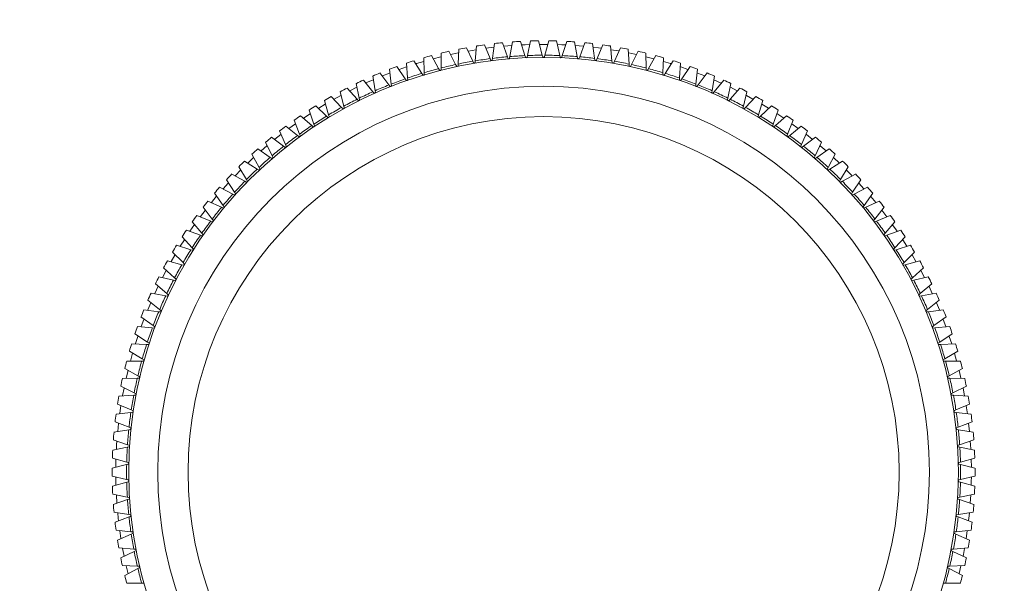
# Model space of a CAD drawing. Units: millimetres. Extents: x 10 to 584, y 10 to 410.
# Drawn here: x 232 to 266, y 102 to 122 of the extents above; entities that cross this region are included whole.
import ezdxf

# ---------------------------------------------------------------- set-up
doc = ezdxf.new("R2010")
doc.units = ezdxf.units.MM
doc.header["$LTSCALE"] = 2

msp = doc.modelspace()

# ---------------------------------------------------------------- linework, layer by layer
at = {"color": 7, "linetype": 'Continuous', "lineweight": 15}
for p, q in [((249.668, 120.424), (249.535, 120.923)), ((249.888, 120.923), (249.755, 120.424)), ((246.782, 120.634), (246.755, 120.118)), ((247.263, 120.215), (247.048, 120.684)), ((247.372, 120.613), (247.115, 120.569)), ((247.397, 120.743), (247.348, 120.229)), ((247.861, 120.305), (247.666, 120.783)), ((248.016, 120.827), (247.946, 120.316)), ((248.462, 120.37), (248.287, 120.856)), ((248.61, 120.758), (248.333, 120.735)), ((248.639, 120.885), (248.547, 120.377)), ((249.064, 120.409), (248.91, 120.902)), ((249.263, 120.917), (249.151, 120.413)), ((249.841, 120.798), (249.582, 120.798)), ((250.273, 120.413), (250.16, 120.917)), ((250.513, 120.902), (250.359, 120.409)), ((250.876, 120.377), (250.784, 120.885)), ((251.087, 120.735), (250.809, 120.758)), ((251.137, 120.856), (250.962, 120.37)), ((251.477, 120.316), (251.407, 120.827)), ((251.757, 120.783), (251.562, 120.305)), ((252.075, 120.229), (252.026, 120.743)), ((252.307, 120.57), (252.052, 120.613)), ((252.375, 120.684), (252.16, 120.215)), ((252.668, 120.118), (252.641, 120.634)), ((245.567, 120.337), (245.584, 119.821)), ((246.082, 119.96), (245.829, 120.41)), ((246.163, 120.367), (245.896, 120.299)), ((246.171, 120.498), (246.166, 119.981)), ((246.67, 120.1), (246.436, 120.56)), ((247.861, 120.305), (247.881, 120.254)), ((247.939, 120.261), (247.946, 120.316)), ((248.462, 120.37), (248.48, 120.318)), ((248.538, 120.323), (248.547, 120.377)), ((249.064, 120.409), (249.081, 120.357)), ((249.139, 120.36), (249.151, 120.413)), ((249.668, 120.424), (249.683, 120.371)), ((249.741, 120.371), (249.755, 120.424)), ((250.273, 120.413), (250.284, 120.36)), ((250.342, 120.357), (250.359, 120.409)), ((250.876, 120.377), (250.885, 120.323)), ((250.943, 120.318), (250.962, 120.37)), ((251.477, 120.316), (251.484, 120.261)), ((251.542, 120.254), (251.562, 120.305)), ((252.987, 120.56), (252.753, 120.1)), ((253.257, 119.981), (253.252, 120.498)), ((253.526, 120.299), (253.254, 120.369)), ((253.594, 120.41), (253.341, 119.96)), ((253.84, 119.821), (253.856, 120.337)), ((244.382, 119.94), (244.441, 119.427)), ((244.927, 119.607), (244.637, 120.035)), ((244.968, 120.018), (244.721, 119.932)), ((244.971, 120.151), (245.008, 119.636)), ((245.501, 119.796), (245.229, 120.235)), ((246.082, 119.96), (246.109, 119.912)), ((246.165, 119.927), (246.166, 119.981)), ((246.67, 120.1), (246.695, 120.051)), ((246.752, 120.063), (246.755, 120.118)), ((247.263, 120.215), (247.286, 120.165)), ((247.343, 120.175), (247.348, 120.229)), ((252.075, 120.229), (252.08, 120.175)), ((252.137, 120.165), (252.16, 120.215)), ((252.668, 120.118), (252.671, 120.063)), ((252.728, 120.051), (252.753, 120.1)), ((253.257, 119.981), (253.258, 119.927)), ((253.314, 119.912), (253.341, 119.96)), ((254.194, 120.235), (253.922, 119.796)), ((254.415, 119.636), (254.453, 120.151)), ((254.701, 119.933), (254.456, 120.018)), ((254.786, 120.035), (254.496, 119.607)), ((254.982, 119.427), (255.041, 119.94)), ((243.805, 119.159), (243.48, 119.561)), ((243.816, 119.574), (243.566, 119.463)), ((243.803, 119.705), (243.884, 119.194)), ((244.361, 119.395), (244.053, 119.81)), ((244.384, 119.807), (244.142, 119.711)), ((244.927, 119.607), (244.958, 119.562)), ((245.012, 119.581), (245.008, 119.636)), ((245.501, 119.796), (245.53, 119.749)), ((245.585, 119.766), (245.584, 119.821)), ((253.84, 119.821), (253.838, 119.766)), ((253.893, 119.749), (253.922, 119.796)), ((254.415, 119.636), (254.411, 119.581)), ((254.465, 119.562), (254.496, 119.607)), ((255.285, 119.709), (255.035, 119.808)), ((255.37, 119.81), (255.062, 119.395)), ((255.539, 119.194), (255.62, 119.705)), ((255.858, 119.462), (255.6, 119.577)), ((255.943, 119.561), (255.618, 119.159)), ((243.259, 118.9), (242.917, 119.288)), ((243.257, 119.317), (243.009, 119.194)), ((243.234, 119.445), (243.336, 118.939)), ((244.361, 119.395), (244.394, 119.351)), ((244.448, 119.373), (244.441, 119.427)), ((254.982, 119.427), (254.975, 119.373)), ((255.029, 119.351), (255.062, 119.395)), ((256.087, 118.939), (256.189, 119.445)), ((256.506, 119.288), (256.164, 118.9)), ((256.41, 119.196), (256.174, 119.314)), ((242.724, 118.619), (242.367, 118.992)), ((242.696, 119.031), (242.467, 118.905)), ((242.677, 119.162), (242.8, 118.66)), ((243.259, 118.9), (243.295, 118.859)), ((243.347, 118.885), (243.336, 118.939)), ((243.805, 119.159), (243.839, 119.117)), ((243.892, 119.14), (243.884, 119.194)), ((255.539, 119.194), (255.531, 119.14)), ((255.584, 119.117), (255.618, 119.159)), ((256.087, 118.939), (256.076, 118.885)), ((256.128, 118.859), (256.164, 118.9)), ((256.623, 118.66), (256.746, 119.162)), ((257.056, 118.992), (256.699, 118.619)), ((256.955, 118.905), (256.728, 119.03)), ((242.202, 118.315), (241.829, 118.673)), ((242.156, 118.725), (241.934, 118.591)), ((242.132, 118.856), (242.276, 118.36)), ((242.724, 118.619), (242.762, 118.579)), ((242.813, 118.607), (242.8, 118.66)), ((256.623, 118.66), (256.61, 118.607)), ((256.661, 118.579), (256.699, 118.619)), ((257.147, 118.36), (257.291, 118.856)), ((257.594, 118.673), (257.221, 118.315)), ((257.493, 118.588), (257.264, 118.727)), ((241.693, 117.99), (241.305, 118.332)), ((241.634, 118.401), (241.407, 118.25)), ((241.6, 118.527), (241.765, 118.038)), ((242.202, 118.315), (242.242, 118.277)), ((242.291, 118.307), (242.276, 118.36)), ((257.147, 118.36), (257.132, 118.307)), ((257.182, 118.277), (257.221, 118.315)), ((257.658, 118.038), (257.823, 118.527)), ((258.118, 118.332), (257.73, 117.99)), ((258.018, 118.248), (257.783, 118.404)), ((241.198, 117.644), (240.796, 117.969)), ((241.127, 118.055), (240.901, 117.891)), ((241.082, 118.177), (241.268, 117.694)), ((241.693, 117.99), (241.734, 117.954)), ((241.782, 117.986), (241.765, 118.038)), ((257.658, 118.038), (257.641, 117.986)), ((257.689, 117.954), (257.73, 117.99)), ((258.155, 117.694), (258.341, 118.177)), ((258.627, 117.969), (258.225, 117.644)), ((258.517, 117.894), (258.303, 118.05)), ((240.718, 117.277), (240.303, 117.585)), ((240.622, 117.679), (240.416, 117.516)), ((240.58, 117.805), (240.785, 117.33)), ((241.198, 117.644), (241.24, 117.609)), ((241.287, 117.643), (241.268, 117.694)), ((258.155, 117.694), (258.136, 117.643)), ((258.183, 117.609), (258.225, 117.644)), ((258.638, 117.33), (258.843, 117.805)), ((259.12, 117.585), (258.705, 117.277)), ((259.006, 117.517), (258.803, 117.678)), ((240.253, 116.89), (239.826, 117.181)), ((240.139, 117.287), (239.943, 117.117)), ((240.094, 117.412), (240.319, 116.947)), ((240.718, 117.277), (240.762, 117.244)), ((240.807, 117.28), (240.785, 117.33)), ((258.638, 117.33), (258.616, 117.28)), ((258.662, 117.244), (258.705, 117.277)), ((259.104, 116.947), (259.329, 117.412)), ((259.597, 117.181), (259.17, 116.89)), ((259.483, 117.114), (259.281, 117.289)), ((239.679, 116.88), (239.481, 116.694)), ((239.624, 116.999), (239.868, 116.544)), ((240.253, 116.89), (240.298, 116.86)), ((240.342, 116.898), (240.319, 116.947)), ((259.104, 116.947), (259.081, 116.898)), ((259.125, 116.86), (259.17, 116.89)), ((259.555, 116.544), (259.799, 116.999)), ((259.945, 116.691), (259.739, 116.884)), ((239.172, 116.567), (239.435, 116.122)), ((239.806, 116.485), (239.366, 116.757)), ((239.894, 116.496), (239.868, 116.544)), ((259.555, 116.544), (259.529, 116.496)), ((260.057, 116.757), (259.617, 116.485)), ((259.988, 116.122), (260.251, 116.567)), ((239.375, 116.061), (238.925, 116.314)), ((239.237, 116.455), (239.041, 116.255)), ((239.806, 116.485), (239.852, 116.456)), ((259.571, 116.456), (259.617, 116.485)), ((260.498, 116.314), (260.048, 116.061)), ((260.378, 116.259), (260.192, 116.449)), ((238.963, 115.619), (238.503, 115.854)), ((238.801, 115.999), (238.626, 115.804)), ((238.739, 116.116), (239.021, 115.683)), ((239.375, 116.061), (239.423, 116.034)), ((239.463, 116.075), (239.435, 116.122)), ((259.988, 116.122), (259.96, 116.075)), ((260, 116.034), (260.048, 116.061)), ((260.403, 115.683), (260.684, 116.116)), ((260.92, 115.854), (260.46, 115.619)), ((260.796, 115.806), (260.623, 115.998)), ((238.391, 115.532), (238.226, 115.333)), ((238.325, 115.648), (238.624, 115.227)), ((238.963, 115.619), (239.011, 115.594)), ((239.05, 115.637), (239.021, 115.683)), ((260.403, 115.683), (260.373, 115.637)), ((260.412, 115.594), (260.46, 115.619)), ((260.799, 115.227), (261.098, 115.648)), ((261.2, 115.33), (261.03, 115.535)), ((237.931, 115.163), (238.248, 114.755)), ((238.569, 115.161), (238.1, 115.376)), ((238.569, 115.161), (238.619, 115.138)), ((238.656, 115.182), (238.624, 115.227)), ((260.799, 115.227), (260.767, 115.182)), ((260.804, 115.138), (260.854, 115.161)), ((261.323, 115.376), (260.854, 115.161)), ((261.175, 114.755), (261.492, 115.163)), ((238.196, 114.686), (237.717, 114.881)), ((238.005, 115.054), (237.841, 114.839)), ((261.706, 114.881), (261.227, 114.686)), ((261.585, 114.834), (261.415, 115.059)), ((237.641, 114.563), (237.48, 114.331)), ((237.558, 114.661), (237.891, 114.267)), ((238.196, 114.686), (238.246, 114.665)), ((238.281, 114.711), (238.248, 114.755)), ((261.175, 114.755), (261.142, 114.711)), ((261.177, 114.665), (261.227, 114.686)), ((261.532, 114.267), (261.865, 114.661)), ((261.94, 114.336), (261.788, 114.555)), ((237.206, 114.145), (237.555, 113.765)), ((237.842, 114.196), (237.356, 114.371)), ((237.842, 114.196), (237.893, 114.178)), ((237.926, 114.225), (237.891, 114.267)), ((261.532, 114.267), (261.497, 114.225)), ((261.53, 114.178), (261.581, 114.196)), ((262.067, 114.371), (261.581, 114.196)), ((261.868, 113.765), (262.217, 114.145)), ((237.509, 113.692), (237.016, 113.846)), ((237.287, 114.04), (237.145, 113.818)), ((262.407, 113.846), (261.914, 113.692)), ((262.276, 113.82), (262.138, 114.038)), ((236.96, 113.511), (236.83, 113.287)), ((236.875, 113.614), (237.241, 113.249)), ((237.509, 113.692), (237.561, 113.676)), ((237.592, 113.724), (237.555, 113.765)), ((261.868, 113.765), (261.831, 113.724)), ((261.862, 113.676), (261.914, 113.692)), ((262.182, 113.249), (262.548, 113.614)), ((262.595, 113.284), (262.462, 113.513)), ((237.198, 113.174), (236.699, 113.308)), ((237.198, 113.174), (237.25, 113.16)), ((237.279, 113.21), (237.241, 113.249)), ((262.182, 113.249), (262.144, 113.21)), ((262.173, 113.16), (262.225, 113.174)), ((262.724, 113.308), (262.225, 113.174)), ((236.908, 112.644), (236.404, 112.756)), ((236.658, 112.974), (236.534, 112.736)), ((236.568, 113.07), (236.948, 112.72)), ((262.475, 112.72), (262.855, 113.07)), ((263.019, 112.756), (262.515, 112.644)), ((262.893, 112.729), (262.762, 112.979)), ((236.381, 112.429), (236.261, 112.174)), ((236.283, 112.513), (236.678, 112.18)), ((236.908, 112.644), (236.961, 112.632)), ((236.988, 112.683), (236.948, 112.72)), ((262.475, 112.72), (262.435, 112.683)), ((262.462, 112.632), (262.515, 112.644)), ((262.745, 112.18), (263.14, 112.513)), ((263.159, 112.179), (263.045, 112.422)), ((236.641, 112.102), (236.133, 112.193)), ((236.641, 112.102), (236.695, 112.092)), ((236.719, 112.145), (236.678, 112.18)), ((262.745, 112.18), (262.704, 112.145)), ((262.728, 112.092), (262.782, 112.102)), ((263.29, 112.193), (262.782, 112.102)), ((236.12, 111.856), (236.017, 111.612)), ((236.022, 111.945), (236.43, 111.629)), ((262.993, 111.629), (263.401, 111.945)), ((263.405, 111.615), (263.304, 111.853)), ((236.397, 111.549), (235.885, 111.619)), ((236.397, 111.549), (236.451, 111.542)), ((236.474, 111.595), (236.43, 111.629)), ((262.993, 111.629), (262.95, 111.595)), ((262.972, 111.542), (263.026, 111.549)), ((263.538, 111.619), (263.026, 111.549)), ((235.785, 111.367), (236.206, 111.067)), ((235.885, 111.279), (235.795, 111.036)), ((236.251, 111.036), (236.206, 111.067)), ((263.217, 111.067), (263.172, 111.036)), ((263.217, 111.067), (263.638, 111.367)), ((263.629, 111.034), (263.537, 111.281)), ((235.573, 110.779), (236.006, 110.497)), ((236.176, 110.987), (235.662, 111.035)), ((236.176, 110.987), (236.231, 110.982)), ((263.192, 110.982), (263.247, 110.987)), ((263.761, 111.035), (263.247, 110.987)), ((263.417, 110.497), (263.85, 110.779)), ((235.979, 110.416), (235.463, 110.443)), ((235.979, 110.416), (236.034, 110.413)), ((236.052, 110.468), (236.006, 110.497)), ((263.417, 110.497), (263.371, 110.468)), ((263.389, 110.413), (263.444, 110.416)), ((263.96, 110.443), (263.444, 110.416)), ((235.385, 110.183), (235.83, 109.92)), ((235.495, 110.115), (235.42, 109.844)), ((263.593, 109.92), (264.038, 110.183)), ((264.002, 109.85), (263.929, 110.109)), ((235.806, 109.837), (235.29, 109.842)), ((235.806, 109.837), (235.861, 109.836)), ((235.877, 109.892), (235.83, 109.92)), ((263.593, 109.92), (263.547, 109.892)), ((263.562, 109.836), (263.617, 109.837)), ((264.133, 109.842), (263.617, 109.837)), ((235.222, 109.579), (235.678, 109.335)), ((263.745, 109.335), (264.201, 109.579)), ((235.658, 109.251), (235.142, 109.235)), ((235.658, 109.251), (235.712, 109.253)), ((235.726, 109.309), (235.678, 109.335)), ((263.745, 109.335), (263.697, 109.309)), ((263.711, 109.253), (263.765, 109.251)), ((264.282, 109.235), (263.765, 109.251)), ((235.534, 108.66), (235.019, 108.622)), ((235.085, 108.969), (235.55, 108.744)), ((235.198, 108.899), (235.15, 108.645)), ((235.534, 108.66), (235.588, 108.664)), ((235.599, 108.721), (235.55, 108.744)), ((263.873, 108.744), (263.824, 108.721)), ((263.835, 108.664), (263.889, 108.66)), ((263.873, 108.744), (264.338, 108.969)), ((264.404, 108.622), (263.889, 108.66)), ((264.273, 108.643), (264.224, 108.901)), ((234.974, 108.354), (235.448, 108.149)), ((263.975, 108.149), (264.45, 108.354)), ((235.435, 108.064), (234.922, 108.004)), ((235.435, 108.064), (235.489, 108.07)), ((235.498, 108.127), (235.448, 108.149)), ((263.975, 108.149), (263.925, 108.127)), ((263.934, 108.07), (263.988, 108.064)), ((264.501, 108.004), (263.988, 108.064)), ((234.888, 107.735), (235.37, 107.55)), ((235.008, 107.686), (234.979, 107.406)), ((264.053, 107.55), (264.535, 107.735)), ((264.444, 107.412), (264.416, 107.681)), ((235.361, 107.464), (234.851, 107.383)), ((235.361, 107.464), (235.415, 107.472)), ((235.421, 107.53), (235.37, 107.55)), ((264.053, 107.55), (264.002, 107.53)), ((264.008, 107.472), (264.062, 107.464)), ((264.572, 107.383), (264.062, 107.464)), ((234.828, 107.112), (235.318, 106.948)), ((264.105, 106.948), (264.595, 107.112)), ((235.312, 106.862), (234.806, 106.76)), ((235.312, 106.862), (235.366, 106.872)), ((235.369, 106.93), (235.318, 106.948)), ((264.105, 106.948), (264.054, 106.93)), ((264.057, 106.872), (264.111, 106.862)), ((264.617, 106.76), (264.111, 106.862)), ((234.795, 106.488), (235.291, 106.344)), ((234.918, 106.438), (234.913, 106.18)), ((235.343, 106.329), (235.291, 106.344)), ((264.132, 106.344), (264.08, 106.329)), ((264.132, 106.344), (264.629, 106.488)), ((264.51, 106.178), (264.505, 106.44)), ((235.289, 106.258), (234.787, 106.135)), ((235.289, 106.258), (235.342, 106.271)), ((264.081, 106.271), (264.134, 106.258)), ((264.636, 106.135), (264.134, 106.258)), ((234.787, 105.863), (235.289, 105.74)), ((235.291, 105.654), (234.795, 105.51)), ((235.342, 105.727), (235.289, 105.74)), ((235.291, 105.654), (235.343, 105.669)), ((264.08, 105.669), (264.132, 105.654)), ((264.134, 105.74), (264.081, 105.727)), ((264.629, 105.51), (264.132, 105.654)), ((264.134, 105.74), (264.636, 105.863)), ((234.806, 105.238), (235.312, 105.136)), ((235.318, 105.05), (234.828, 104.885)), ((234.933, 105.21), (234.95, 104.928)), ((235.366, 105.125), (235.312, 105.136)), ((235.318, 105.05), (235.369, 105.068)), ((264.054, 105.068), (264.105, 105.05)), ((264.111, 105.136), (264.057, 105.125)), ((264.595, 104.885), (264.105, 105.05)), ((264.111, 105.136), (264.617, 105.238)), ((264.473, 104.935), (264.49, 105.206)), ((234.851, 104.615), (235.361, 104.534)), ((264.062, 104.534), (264.572, 104.615)), ((235.37, 104.448), (234.888, 104.263)), ((235.415, 104.525), (235.361, 104.534)), ((235.37, 104.448), (235.421, 104.468)), ((264.002, 104.468), (264.053, 104.448)), ((264.062, 104.534), (264.008, 104.525)), ((264.535, 104.263), (264.053, 104.448)), ((234.922, 103.994), (235.435, 103.934)), ((235.052, 103.965), (235.09, 103.709)), ((235.489, 103.928), (235.435, 103.934)), ((263.988, 103.934), (263.934, 103.928)), ((263.988, 103.934), (264.501, 103.994)), ((264.333, 103.708), (264.371, 103.966)), ((235.448, 103.849), (234.974, 103.644)), ((235.448, 103.849), (235.498, 103.871)), ((263.925, 103.871), (263.975, 103.849)), ((264.45, 103.644), (263.975, 103.849)), ((235.019, 103.376), (235.534, 103.338)), ((235.55, 103.254), (235.085, 103.029)), ((235.588, 103.334), (235.534, 103.338)), ((235.55, 103.254), (235.599, 103.277)), ((263.824, 103.277), (263.873, 103.254)), ((263.889, 103.338), (263.835, 103.334)), ((264.338, 103.029), (263.873, 103.254)), ((263.889, 103.338), (264.404, 103.376)), ((235.142, 102.763), (235.658, 102.747)), ((235.678, 102.663), (235.222, 102.419)), ((235.271, 102.755), (235.336, 102.481)), ((235.712, 102.745), (235.658, 102.747)), ((235.678, 102.663), (235.726, 102.689)), ((263.697, 102.689), (263.745, 102.663)), ((263.765, 102.747), (263.711, 102.745)), ((264.201, 102.419), (263.745, 102.663)), ((263.765, 102.747), (264.282, 102.763)), ((264.089, 102.487), (264.151, 102.754)), ((235.29, 102.156), (235.806, 102.161)), ((235.861, 102.162), (235.806, 102.161)), ((263.617, 102.161), (263.562, 102.162)), ((263.617, 102.161), (264.133, 102.156))]:
    msp.add_line(p, q, dxfattribs=at)
at = {"color": 7, "linetype": 'Continuous', "lineweight": 15, "flags": 128}
for points in [[(247.994, 120.699), (247.806, 120.676), (247.722, 120.665)], [(249.222, 120.791), (249.075, 120.785), (248.961, 120.78)], [(250.468, 120.78), (250.348, 120.785), (250.196, 120.791)], [(251.696, 120.665), (251.617, 120.676), (251.436, 120.698)], [(246.762, 120.502), (246.551, 120.458), (246.507, 120.448)], [(252.922, 120.447), (252.872, 120.458), (252.657, 120.503)], [(245.567, 120.207), (245.32, 120.132), (245.304, 120.127)], [(254.115, 120.129), (254.103, 120.132), (253.863, 120.205)], [(263.831, 110.436), (263.747, 110.693), (263.743, 110.705)], [(235.678, 110.699), (235.676, 110.693), (235.595, 110.445)], [(235.334, 109.508), (235.324, 109.469), (235.273, 109.25)], [(264.15, 109.252), (264.099, 109.469), (264.09, 109.504)], [(235.09, 108.292), (235.079, 108.22), (235.051, 108.029)], [(264.373, 108.019), (264.344, 108.22), (264.332, 108.298)], [(234.95, 107.062), (234.942, 106.954), (234.933, 106.796)], [(264.49, 106.799), (264.481, 106.954), (264.474, 107.058)], [(234.913, 105.821), (234.915, 105.681), (234.918, 105.556)], [(264.505, 105.547), (264.508, 105.681), (264.511, 105.827)], [(234.979, 104.586), (234.997, 104.41), (235.007, 104.319)], [(264.416, 104.323), (264.426, 104.41), (264.443, 104.581)], [(235.15, 103.355), (235.188, 103.151), (235.199, 103.096)], [(264.222, 103.088), (264.235, 103.151), (264.274, 103.361)]]:
    msp.add_lwpolyline(points, dxfattribs=at)
at = {"color": 7, "linetype": 'Continuous', "lineweight": 15}
for radius in [50, 48.5, 14.35, 13.35, 12.3]:
    msp.add_circle((249.712, 105.999), radius, dxfattribs=at)
for centre, radius, start, end in [((249.712, 105.999), 14.925, 90.6788, 91.7212), ((249.712, 105.999), 14.925, 88.2788, 89.3212), ((249.712, 105.999), 14.925, 100.2788, 101.3212), ((249.712, 105.999), 14.925, 97.8788, 98.9212), ((249.712, 105.999), 14.925, 95.4788, 96.5212), ((249.712, 105.999), 14.925, 93.0788, 94.1212), ((249.712, 105.999), 14.925, 85.8788, 86.9212), ((249.712, 105.999), 14.925, 83.4788, 84.5212), ((249.712, 105.999), 14.925, 81.0788, 82.1212), ((249.712, 105.999), 14.925, 78.6788, 79.7212), ((249.712, 105.999), 14.925, 105.0788, 106.1212), ((249.712, 105.999), 14.925, 102.6788, 103.7212), ((249.712, 105.999), 14.425, 97.3712, 99.4288), ((247.909, 120.266), 0.03, 202.2, 277.2), ((247.909, 120.266), 0.03, 277.2, 352.2), ((249.712, 105.999), 14.425, 94.9712, 97.0288), ((248.508, 120.329), 0.03, 199.8, 274.8), ((248.508, 120.329), 0.03, 274.8, 349.8), ((249.712, 105.999), 14.425, 92.5712, 94.6288), ((249.109, 120.366), 0.03, 197.4, 272.4), ((249.109, 120.366), 0.03, 272.4, 347.4), ((249.712, 105.999), 14.425, 90.1712, 92.2288), ((249.712, 120.379), 0.03, 195, 270), ((249.712, 120.379), 0.03, 270, 345), ((249.712, 105.999), 14.425, 87.7712, 89.8288), ((250.314, 120.366), 0.03, 192.6, 267.6), ((250.314, 120.366), 0.03, 267.6, 342.6), ((249.712, 105.999), 14.425, 85.3712, 87.4288), ((250.915, 120.329), 0.03, 190.2, 265.2), ((250.915, 120.329), 0.03, 265.2, 340.2), ((249.712, 105.999), 14.425, 82.9712, 85.0288), ((251.514, 120.266), 0.03, 187.8, 262.8), ((251.514, 120.266), 0.03, 262.8, 337.8), ((249.712, 105.999), 14.425, 80.5712, 82.6288), ((249.712, 105.999), 14.925, 76.2788, 77.3212), ((249.712, 105.999), 14.925, 73.8788, 74.9212), ((249.712, 105.999), 14.925, 109.8788, 110.9212), ((249.712, 105.999), 14.925, 107.4788, 108.5212), ((249.712, 105.999), 14.425, 104.5712, 106.6288), ((246.135, 119.927), 0.03, 209.4, 284.4), ((246.135, 119.927), 0.03, 284.4, 359.4), ((249.712, 105.999), 14.425, 102.1712, 104.2288), ((246.722, 120.065), 0.03, 207, 282), ((246.722, 120.065), 0.03, 282, 357), ((249.712, 105.999), 14.425, 99.7712, 101.8288), ((247.313, 120.178), 0.03, 204.6, 279.6), ((247.313, 120.178), 0.03, 279.6, 354.6), ((252.11, 120.178), 0.03, 185.4, 260.4), ((252.11, 120.178), 0.03, 260.4, 335.4), ((249.712, 105.999), 14.425, 78.1712, 80.2288), ((252.701, 120.065), 0.03, 183, 258), ((252.701, 120.065), 0.03, 258, 333), ((249.712, 105.999), 14.425, 75.7712, 77.8288), ((253.288, 119.927), 0.03, 180.6, 255.6), ((253.288, 119.927), 0.03, 255.6, 330.6), ((249.712, 105.999), 14.425, 73.3712, 75.4288), ((249.712, 105.999), 14.925, 71.4788, 72.5212), ((249.712, 105.999), 14.925, 69.0788, 70.1212), ((249.712, 105.999), 14.925, 114.6788, 115.7212), ((249.712, 105.999), 14.925, 112.2788, 113.3212), ((249.712, 105.999), 14.425, 109.3712, 111.4288), ((244.982, 119.579), 0.03, 214.2, 289.2), ((244.982, 119.579), 0.03, 289.2, 4.2), ((249.712, 105.999), 14.425, 106.9712, 109.0288), ((245.555, 119.765), 0.03, 211.8, 286.8), ((245.555, 119.765), 0.03, 286.8, 1.8), ((253.868, 119.765), 0.03, 178.2, 253.2), ((253.868, 119.765), 0.03, 253.2, 328.2), ((249.712, 105.999), 14.425, 70.9712, 73.0288), ((254.441, 119.579), 0.03, 175.8, 250.8), ((254.441, 119.579), 0.03, 250.8, 325.8), ((249.712, 105.999), 14.425, 68.5712, 70.6288), ((249.712, 105.999), 14.925, 66.6788, 67.7212), ((249.712, 105.999), 14.925, 64.2788, 65.3212), ((249.712, 105.999), 14.925, 117.0788, 118.1212), ((249.712, 105.999), 14.425, 111.7712, 113.8288), ((244.418, 119.369), 0.03, 216.6, 291.6), ((244.418, 119.369), 0.03, 291.6, 6.6), ((255.005, 119.369), 0.03, 173.4, 248.4), ((255.005, 119.369), 0.03, 248.4, 323.4), ((249.712, 105.999), 14.425, 66.1712, 68.2288), ((249.712, 105.999), 14.925, 61.8788, 62.9212), ((249.712, 105.999), 14.925, 119.4788, 120.5212), ((249.712, 105.999), 14.425, 116.5712, 118.6288), ((243.318, 118.879), 0.03, 296.4, 11.4), ((249.712, 105.999), 14.425, 114.1712, 116.2288), ((243.863, 119.136), 0.03, 219, 294), ((243.863, 119.136), 0.03, 294, 9), ((255.56, 119.136), 0.03, 171, 246), ((255.56, 119.136), 0.03, 246, 321), ((249.712, 105.999), 14.425, 63.7712, 65.8288), ((256.105, 118.879), 0.03, 168.6, 243.6), ((249.712, 105.999), 14.425, 61.3712, 63.4288), ((249.712, 105.999), 14.925, 59.4788, 60.5212), ((249.712, 105.999), 14.925, 121.8788, 122.9212), ((249.712, 105.999), 14.425, 118.9712, 121.0288), ((242.784, 118.6), 0.03, 223.8, 298.8), ((242.784, 118.6), 0.03, 298.8, 13.8), ((243.318, 118.879), 0.03, 221.4, 296.4), ((256.105, 118.879), 0.03, 243.6, 318.6), ((256.639, 118.6), 0.03, 166.2, 241.2), ((256.639, 118.6), 0.03, 241.2, 316.2), ((249.712, 105.999), 14.425, 58.9712, 61.0288), ((249.712, 105.999), 14.925, 57.0788, 58.1212), ((249.712, 105.999), 14.925, 124.2788, 125.3212), ((249.712, 105.999), 14.425, 121.3712, 123.4288), ((242.262, 118.299), 0.03, 226.2, 301.2), ((242.262, 118.299), 0.03, 301.2, 16.2), ((257.161, 118.299), 0.03, 163.8, 238.8), ((257.161, 118.299), 0.03, 238.8, 313.8), ((249.712, 105.999), 14.425, 56.5712, 58.6288), ((249.712, 105.999), 14.925, 54.6788, 55.7212), ((249.712, 105.999), 14.925, 126.6788, 127.7212), ((249.712, 105.999), 14.425, 123.7712, 125.8288), ((241.754, 117.976), 0.03, 228.6, 303.6), ((241.754, 117.976), 0.03, 303.6, 18.6), ((257.669, 117.976), 0.03, 161.4, 236.4), ((257.669, 117.976), 0.03, 236.4, 311.4), ((249.712, 105.999), 14.425, 54.1712, 56.2288), ((249.712, 105.999), 14.925, 52.2788, 53.3212), ((249.712, 105.999), 14.925, 129.0788, 130.1212), ((249.712, 105.999), 14.425, 126.1712, 128.2288), ((241.259, 117.633), 0.03, 231, 306), ((241.259, 117.633), 0.03, 306, 21), ((258.164, 117.633), 0.03, 159, 234), ((258.164, 117.633), 0.03, 234, 309), ((249.712, 105.999), 14.425, 51.7712, 53.8288), ((249.712, 105.999), 14.925, 49.8788, 50.9212), ((249.712, 105.999), 14.925, 131.4788, 132.5212), ((249.712, 105.999), 14.425, 128.5712, 130.6288), ((240.779, 117.268), 0.03, 233.4, 308.4), ((240.779, 117.268), 0.03, 308.4, 23.4), ((258.644, 117.268), 0.03, 156.6, 231.6), ((258.644, 117.268), 0.03, 231.6, 306.6), ((249.712, 105.999), 14.425, 49.3712, 51.4288), ((249.712, 105.999), 14.925, 47.4788, 48.5212), ((249.712, 105.999), 14.425, 130.9712, 133.0288), ((240.315, 116.885), 0.03, 235.8, 310.8), ((240.315, 116.885), 0.03, 310.8, 25.8), ((259.108, 116.885), 0.03, 154.2, 229.2), ((259.108, 116.885), 0.03, 229.2, 304.2), ((249.712, 105.999), 14.425, 46.9712, 49.0288), ((249.712, 105.999), 14.925, 133.8788, 134.9212), ((239.868, 116.482), 0.03, 313.2, 28.2), ((259.555, 116.482), 0.03, 151.8, 226.8), ((249.712, 105.999), 14.925, 45.0788, 46.1212), ((249.712, 105.999), 14.925, 136.2788, 137.3212), ((249.712, 105.999), 14.425, 133.3712, 135.4288), ((239.868, 116.482), 0.03, 238.2, 313.2), ((259.555, 116.482), 0.03, 226.8, 301.8), ((249.712, 105.999), 14.425, 44.5712, 46.6288), ((249.712, 105.999), 14.925, 42.6788, 43.7212), ((249.712, 105.999), 14.925, 138.6788, 139.7212), ((249.712, 105.999), 14.425, 135.7712, 137.8288), ((239.437, 116.06), 0.03, 240.6, 315.6), ((239.437, 116.06), 0.03, 315.6, 30.6), ((259.986, 116.06), 0.03, 149.4, 224.4), ((259.986, 116.06), 0.03, 224.4, 299.4), ((249.712, 105.999), 14.425, 42.1712, 44.2288), ((249.712, 105.999), 14.925, 40.2788, 41.3212), ((249.712, 105.999), 14.425, 138.1712, 140.2288), ((239.025, 115.621), 0.03, 243, 318), ((239.025, 115.621), 0.03, 318, 33), ((260.398, 115.621), 0.03, 147, 222), ((260.398, 115.621), 0.03, 222, 297), ((249.712, 105.999), 14.425, 39.7712, 41.8288), ((249.712, 105.999), 14.925, 141.0788, 142.1212), ((249.712, 105.999), 14.425, 140.5712, 142.6288), ((238.632, 115.165), 0.03, 245.4, 320.4), ((238.632, 115.165), 0.03, 320.4, 35.4), ((260.792, 115.165), 0.03, 144.6, 219.6), ((260.792, 115.165), 0.03, 219.6, 294.6), ((249.712, 105.999), 14.425, 37.3712, 39.4288), ((249.712, 105.999), 14.925, 37.8788, 38.9212), ((249.712, 105.999), 14.925, 143.4788, 144.5212), ((249.712, 105.999), 14.925, 35.4788, 36.5212), ((249.712, 105.999), 14.425, 142.9712, 145.0288), ((238.257, 114.693), 0.03, 247.8, 322.8), ((238.257, 114.693), 0.03, 322.8, 37.8), ((261.166, 114.693), 0.03, 142.2, 217.2), ((261.166, 114.693), 0.03, 217.2, 292.2), ((249.712, 105.999), 14.425, 34.9712, 37.0288), ((249.712, 105.999), 14.925, 145.8788, 146.9212), ((249.712, 105.999), 14.425, 145.3712, 147.4288), ((237.903, 114.206), 0.03, 250.2, 325.2), ((237.903, 114.206), 0.03, 325.2, 40.2), ((261.52, 114.206), 0.03, 139.8, 214.8), ((261.52, 114.206), 0.03, 214.8, 289.8), ((249.712, 105.999), 14.425, 32.5712, 34.6288), ((249.712, 105.999), 14.925, 33.0788, 34.1212), ((249.712, 105.999), 14.925, 148.2788, 149.3212), ((249.712, 105.999), 14.925, 30.6788, 31.7212), ((249.712, 105.999), 14.425, 147.7712, 149.8288), ((237.57, 113.704), 0.03, 252.6, 327.6), ((237.57, 113.704), 0.03, 327.6, 42.6), ((261.853, 113.704), 0.03, 137.4, 212.4), ((261.853, 113.704), 0.03, 212.4, 287.4), ((249.712, 105.999), 14.425, 30.1712, 32.2288), ((249.712, 105.999), 14.925, 150.6788, 151.7212), ((249.712, 105.999), 14.425, 150.1712, 152.2288), ((237.258, 113.189), 0.03, 255, 330), ((237.258, 113.189), 0.03, 330, 45), ((262.165, 113.189), 0.03, 135, 210), ((262.165, 113.189), 0.03, 210, 285), ((249.712, 105.999), 14.425, 27.7712, 29.8288), ((249.712, 105.999), 14.925, 28.2788, 29.3212), ((249.712, 105.999), 14.925, 153.0788, 154.1212), ((249.712, 105.999), 14.925, 25.8788, 26.9212), ((249.712, 105.999), 14.425, 152.5712, 154.6288), ((236.968, 112.661), 0.03, 257.4, 332.4), ((236.968, 112.661), 0.03, 332.4, 47.4), ((262.455, 112.661), 0.03, 132.6, 207.6), ((262.455, 112.661), 0.03, 207.6, 282.6), ((249.712, 105.999), 14.425, 25.3712, 27.4288), ((249.712, 105.999), 14.925, 155.4788, 156.5212), ((249.712, 105.999), 14.425, 154.9712, 157.0288), ((236.7, 112.122), 0.03, 259.8, 334.8), ((236.7, 112.122), 0.03, 334.8, 49.8), ((262.723, 112.122), 0.03, 130.2, 205.2), ((262.723, 112.122), 0.03, 205.2, 280.2), ((249.712, 105.999), 14.425, 22.9712, 25.0288), ((249.712, 105.999), 14.925, 23.4788, 24.5212), ((249.712, 105.999), 14.925, 157.8788, 158.9212), ((249.712, 105.999), 14.425, 157.3712, 159.4288), ((236.455, 111.571), 0.03, 262.2, 337.2), ((236.455, 111.571), 0.03, 337.2, 52.2), ((262.968, 111.571), 0.03, 127.8, 202.8), ((262.968, 111.571), 0.03, 202.8, 277.8), ((249.712, 105.999), 14.425, 20.5712, 22.6288), ((249.712, 105.999), 14.925, 21.0788, 22.1212), ((249.712, 105.999), 14.925, 160.2788, 161.3212), ((249.712, 105.999), 14.425, 159.7712, 161.8288), ((236.233, 111.011), 0.03, 264.6, 339.6), ((236.233, 111.011), 0.03, 339.6, 54.6), ((263.19, 111.011), 0.03, 125.4, 200.4), ((263.19, 111.011), 0.03, 200.4, 275.4), ((249.712, 105.999), 14.425, 18.1712, 20.2288), ((249.712, 105.999), 14.925, 18.6788, 19.7212), ((249.712, 105.999), 14.925, 162.6788, 163.7212), ((249.712, 105.999), 14.425, 162.1712, 164.2288), ((236.035, 110.443), 0.03, 267, 342), ((236.035, 110.443), 0.03, 342, 57), ((263.388, 110.443), 0.03, 123, 198), ((263.388, 110.443), 0.03, 198, 273), ((249.712, 105.999), 14.425, 15.7712, 17.8288), ((249.712, 105.999), 14.925, 16.2788, 17.3212), ((249.712, 105.999), 14.925, 165.0788, 166.1212), ((249.712, 105.999), 14.425, 164.5712, 166.6288), ((235.861, 109.866), 0.03, 269.4, 344.4), ((235.861, 109.866), 0.03, 344.4, 59.4), ((263.562, 109.866), 0.03, 120.6, 195.6), ((263.562, 109.866), 0.03, 195.6, 270.6), ((249.712, 105.999), 14.425, 13.3712, 15.4288), ((249.712, 105.999), 14.925, 13.8788, 14.9212), ((249.712, 105.999), 14.925, 167.4788, 168.5212), ((249.712, 105.999), 14.425, 166.9712, 169.0288), ((235.711, 109.283), 0.03, 271.8, 346.8), ((235.711, 109.283), 0.03, 346.8, 61.8), ((263.712, 109.283), 0.03, 118.2, 193.2), ((263.712, 109.283), 0.03, 193.2, 268.2), ((249.712, 105.999), 14.425, 10.9712, 13.0288), ((249.712, 105.999), 14.925, 11.4788, 12.5212), ((249.712, 105.999), 14.425, 169.3712, 171.4288), ((235.586, 108.693), 0.03, 274.2, 349.2), ((235.586, 108.693), 0.03, 349.2, 64.2), ((263.837, 108.693), 0.03, 115.8, 190.8), ((263.837, 108.693), 0.03, 190.8, 265.8), ((249.712, 105.999), 14.425, 8.5712, 10.6288), ((249.712, 105.999), 14.925, 169.8788, 170.9212), ((249.712, 105.999), 14.925, 9.0788, 10.1212), ((249.712, 105.999), 14.925, 172.2788, 173.3212), ((249.712, 105.999), 14.425, 171.7712, 173.8288), ((235.486, 108.1), 0.03, 276.6, 351.6), ((235.486, 108.1), 0.03, 351.6, 66.6), ((263.937, 108.1), 0.03, 113.4, 188.4), ((263.937, 108.1), 0.03, 188.4, 263.4), ((249.712, 105.999), 14.425, 6.1712, 8.2288), ((249.712, 105.999), 14.925, 6.6788, 7.7212), ((249.712, 105.999), 14.925, 174.6788, 175.7212), ((249.712, 105.999), 14.425, 174.1712, 176.2288), ((235.41, 107.502), 0.03, 279, 354), ((235.41, 107.502), 0.03, 354, 69), ((264.013, 107.502), 0.03, 111, 186), ((264.013, 107.502), 0.03, 186, 261), ((249.712, 105.999), 14.425, 3.7712, 5.8288), ((249.712, 105.999), 14.925, 4.2788, 5.3212), ((249.712, 105.999), 14.925, 177.0788, 178.1212), ((249.712, 105.999), 14.425, 176.5712, 178.6288), ((235.36, 106.902), 0.03, 281.4, 356.4), ((235.36, 106.902), 0.03, 356.4, 71.4), ((264.063, 106.902), 0.03, 108.6, 183.6), ((264.063, 106.902), 0.03, 183.6, 258.6), ((249.712, 105.999), 14.425, 1.3712, 3.4288), ((249.712, 105.999), 14.925, 1.8788, 2.9212), ((235.335, 106.3), 0.03, 283.8, 358.8), ((235.335, 106.3), 0.03, 358.8, 73.8), ((264.088, 106.3), 0.03, 106.2, 181.2), ((264.088, 106.3), 0.03, 181.2, 256.2), ((249.712, 105.999), 14.925, 179.4788, 180.5212), ((249.712, 105.999), 14.425, 178.9712, 181.0288), ((249.712, 105.999), 14.425, 358.9712, 1.0288), ((249.712, 105.999), 14.925, 359.4788, 0.5212), ((249.712, 105.999), 14.425, 181.3712, 183.4288), ((235.335, 105.698), 0.03, 1.2, 76.2), ((235.335, 105.698), 0.03, 286.2, 1.2), ((264.088, 105.698), 0.03, 103.8, 178.8), ((264.088, 105.698), 0.03, 178.8, 253.8), ((249.712, 105.999), 14.425, 356.5712, 358.6288), ((249.712, 105.999), 14.925, 181.8788, 182.9212), ((249.712, 105.999), 14.925, 357.0788, 358.1212), ((249.712, 105.999), 14.425, 183.7712, 185.8288), ((235.36, 105.096), 0.03, 3.6, 78.6), ((235.36, 105.096), 0.03, 288.6, 3.6), ((264.063, 105.096), 0.03, 101.4, 176.4), ((264.063, 105.096), 0.03, 176.4, 251.4), ((249.712, 105.999), 14.425, 354.1712, 356.2288), ((249.712, 105.999), 14.925, 184.2788, 185.3212), ((249.712, 105.999), 14.925, 354.6788, 355.7212), ((249.712, 105.999), 14.925, 186.6788, 187.7212), ((249.712, 105.999), 14.425, 186.1712, 188.2288), ((235.41, 104.496), 0.03, 6, 81), ((235.41, 104.496), 0.03, 291, 6), ((264.013, 104.496), 0.03, 99, 174), ((264.013, 104.496), 0.03, 174, 249), ((249.712, 105.999), 14.425, 351.7712, 353.8288), ((249.712, 105.999), 14.925, 352.2788, 353.3212), ((235.486, 103.898), 0.03, 8.4, 83.4), ((235.486, 103.898), 0.03, 293.4, 8.4), ((263.937, 103.898), 0.03, 171.6, 246.6), ((263.937, 103.898), 0.03, 96.6, 171.6), ((249.712, 105.999), 14.925, 189.0788, 190.1212), ((249.712, 105.999), 14.425, 188.5712, 190.6288), ((249.712, 105.999), 14.425, 349.3712, 351.4288), ((249.712, 105.999), 14.925, 349.8788, 350.9212), ((249.712, 105.999), 14.425, 190.9712, 193.0288), ((235.586, 103.304), 0.03, 10.8, 85.8), ((235.586, 103.304), 0.03, 295.8, 10.8), ((249.712, 105.999), 14.425, 346.9712, 349.0288), ((263.837, 103.304), 0.03, 94.2, 169.2), ((263.837, 103.304), 0.03, 169.2, 244.2), ((249.712, 105.999), 14.925, 191.4788, 192.5212), ((249.712, 105.999), 14.925, 347.4788, 348.5212), ((249.712, 105.999), 14.425, 193.3712, 195.4288), ((235.711, 102.715), 0.03, 13.2, 88.2), ((235.711, 102.715), 0.03, 298.2, 13.2), ((249.712, 105.999), 14.425, 344.5712, 346.6288), ((263.712, 102.715), 0.03, 91.8, 166.8), ((263.712, 102.715), 0.03, 166.8, 241.8), ((249.712, 105.999), 14.925, 193.8788, 194.9212), ((249.712, 105.999), 14.925, 345.0788, 346.1212), ((235.861, 102.132), 0.03, 15.6, 90.6), ((263.562, 102.132), 0.03, 89.4, 164.4)]:
    msp.add_arc(centre, radius, start, end, dxfattribs=at)

doc.saveas('drawing.dxf')
